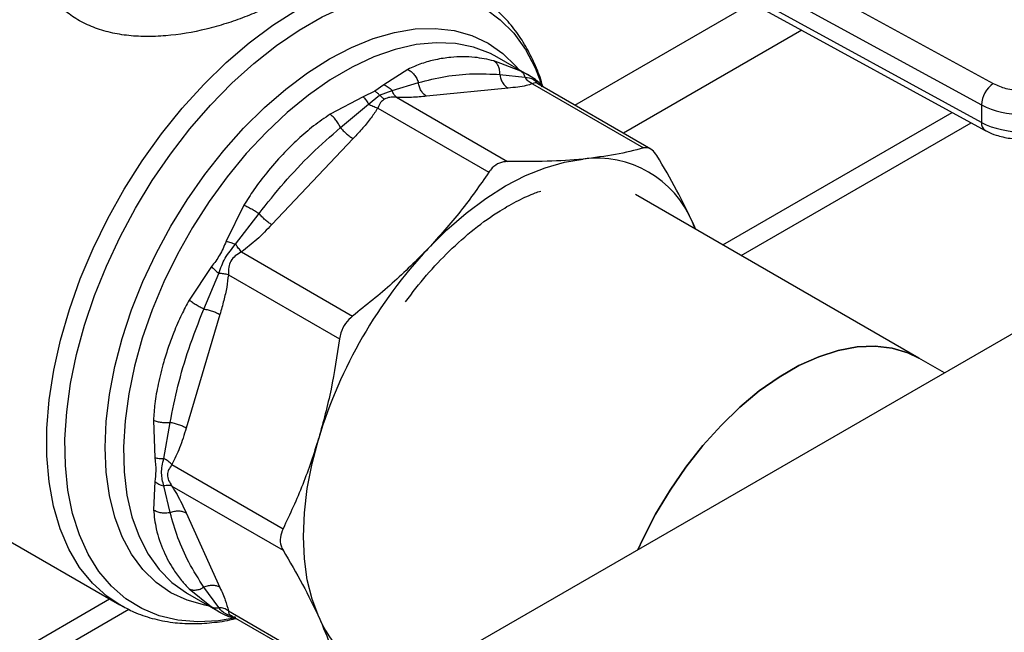
# Model space of a CAD drawing. Extents: x 0.4 to 10.6, y 0.4 to 8.1.
# Drawn here: x 3 to 3.1, y 4.9 to 5 of the extents above; entities that cross this region are included whole.
import ezdxf

# ---------------------------------------------------------------- set-up
doc = ezdxf.new("R2010")
doc.units = 0
doc.linetypes.add('SLD-SOLID', pattern=[0])
doc.layers.get('0').update_dxf_attribs({"linetype": 'CONTINUOUS'})

msp = doc.modelspace()

# ---------------------------------------------------------------- linework, layer by layer
at = {"color": 7, "linetype": 'SLD-SOLID'}
for p, q in [((3.299027669307522, 5.01114549110874), (3.030552290205158, 4.856157953755435)), ((3.10675832914119, 4.977501854114387), (3.140208822088639, 4.959220595474876)), ((3.104953899058383, 4.974258377044814), (3.138404391882386, 4.955977118330559)), ((3.13840439188255, 4.953298178658983), (3.104953899058373, 4.97157943737334)), ((3.105499614144413, 4.970376604174047), (3.13895010696879, 4.952095345459588)), ((3.068250089080778, 4.961118127637357), (3.064153696018713, 4.962684870352031)), ((3.069583611295996, 4.96040901953617), (3.064656112366843, 4.963253604119284)), ((3.051020930357749, 4.961385131016588), (3.047388868863077, 4.959053409868093)), ((3.065052534970734, 4.960614193358471), (3.068873559781255, 4.960194519793739)), ((3.047388868863077, 4.959053409868093), (3.045999037323879, 4.958078188023459)), ((3.048654207294164, 4.958193493933278), (3.052650662093774, 4.95938691506313)), ((3.070480271227154, 4.959830266041906), (3.069567655408201, 4.960415598951069)), ((3.070035514896916, 4.959187557622522), (3.08695663904326, 4.9494191865618)), ((3.071731295875032, 4.958669787245692), (3.07067696252239, 4.959699289401854)), ((3.088033667310083, 4.949258628538383), (3.070834134326464, 4.959187707583437)), ((3.045999037323879, 4.958078188023459), (3.044234984834476, 4.957232738163542)), ((3.046736763520843, 4.957475746263261), (3.048654220369299, 4.958193506799485)), ((3.066300516965597, 4.958524768427588), (3.053898670405486, 4.957297367858991)), ((3.044234984834476, 4.957232738163542), (3.039217687641226, 4.954571263983658)), ((3.040778374219029, 4.95253305178949), (3.045034160506919, 4.956103735667247)), ((3.045034158584552, 4.956103733069718), (3.046736767381568, 4.957475754322419)), ((3.049296773949965, 4.957135042545842), (3.066217891199611, 4.947366689678349)), ((3.046455863588182, 4.955495037561932), (3.063376966438489, 4.945726658932458)), ((3.099000017194478, 4.934660560417154), (3.133942198156788, 4.954832252120165)), ((3.138404391882386, 4.955977118330559), (3.13840439188255, 4.953298178658983)), ((3.101830760280515, 4.933026407217514), (3.136850449684466, 4.953242843591467)), ((3.042720844360986, 4.950844546235997), (3.030318997800718, 4.937753079551637)), ((3.128875422513138, 4.917413856033117), (3.085722885646827, 4.942325285311356)), ((3.026084921733024, 4.940708234601099), (3.023373736370789, 4.935211525689136)), ((3.02481483714106, 4.934760146340966), (3.028376421191614, 4.939441685284752)), ((3.094404211528461, 4.938104304771767), (3.094844538749065, 4.937059467061528)), ((3.094821698219373, 4.937072652618657), (3.094404211528461, 4.938104304771767)), ((3.025717060523405, 4.933603059072204), (3.042638218594868, 4.923834707084766)), ((3.021143649111328, 4.931348813434135), (3.017738769639609, 4.926252275273753)), ((3.01998153103981, 4.924901026433354), (3.022255298105892, 4.93032650852952)), ((3.023708260001778, 4.930123687880267), (3.040629381328615, 4.920355299224115)), ((3.022415081205499, 4.924063094470357), (3.017278068161827, 4.906776365302993)), ((3.132768772474098, 4.915166272941906), (3.128875422513552, 4.917413856032977)), ((3.012298998168956, 4.907946722951872), (3.012502583041174, 4.902270499045642)), ((3.013879972763651, 4.902143092475438), (3.014844371037032, 4.90761430500028)), ((3.015117984178791, 4.901216235382249), (3.032039110741376, 4.891447900876855)), ((3.012502579616242, 4.898628560350259), (3.012298998222296, 4.894316780589252)), ((3.01484452512415, 4.893904588820019), (3.01387997332015, 4.897963063080535)), ((3.015117979661952, 4.897935680616619), (3.032039110559783, 4.888167305858076)), ((2.977532529044237, 4.896967658288626), (3.007171674352375, 4.87985734390552)), ((3.017278068161743, 4.893868624355686), (3.02241508120541, 4.882512964202196)), ((3.022254923521391, 4.879449237892818), (3.019981537978314, 4.882548931915262)), ((3.017500599672933, 4.881569009580535), (3.022428098602086, 4.87872442499742)), ((3.017738769724993, 4.882291854966294), (3.021143680882928, 4.879527026295735)), ((2.86414721407713, 4.799082923028662), (3.005619725012213, 4.880753265189375)), ((2.866262480270032, 4.797035733810334), (3.008549143000349, 4.879176075798208)), ((3.023585030652166, 4.878134601384709), (3.025010948188033, 4.877732778042851)), ((3.023708259526432, 4.878946368484653), (3.040629381270734, 4.869178022889225)), ((3.024107720709243, 4.878254200167574), (3.041307253689279, 4.868325121124589))]:
    msp.add_line(p, q, dxfattribs=at)
at = {"color": 8, "linetype": 'SLD-SOLID'}
for p, q in [((3.076465133767407, 4.95593700079942), (3.103488282354121, 4.971537132420451)), ((3.111061315061026, 4.967337040784567), (3.083889430336769, 4.951651045619048)), ((3.021143680882928, 4.879527026295735), (3.022414473425615, 4.878734922369572))]:
    msp.add_line(p, q, dxfattribs=at)
at = {"color": 8, "linetype": 'SLD-SOLID', "flags": 128}
for points in [[(3.024872332600073, 4.87785889207214), (3.022215529621043, 4.87741925770571), (3.019039192868495, 4.877255988675191), (3.016012267546973, 4.877515102458474), (3.013161354385039, 4.878194321954316), (3.010511507310068, 4.879287678157363), (3.008086013273433, 4.880785562613991), (3.005906187603939, 4.882674811861738), (3.003991186687949, 4.884938823110281), (3.002357839622368, 4.887557700147367), (3.001020500319938, 4.890508428187426), (2.999990921366532, 4.893765076126346), (2.999278150739016, 4.897299024424944), (2.998888452291292, 4.901079216618503), (2.998825250707329, 4.905072432242105), (2.99908910140492, 4.909243578773269), (2.999677685654648, 4.913556000026301), (3.000585830956964, 4.917971798288172), (3.001805556498296, 4.922452167364979), (3.003326143286731, 4.92695773361218), (3.005134228350898, 4.931448901951589), (3.00721392217424, 4.935886203834357), (3.009546948332662, 4.940230644091988), (3.012112804108393, 4.944444043627288), (3.014888940668622, 4.948489374933645), (3.017850961225435, 4.952331087494081), (3.020972835435678, 4.955935420200483), (3.024227128156538, 4.959270698047431), (3.027585240546575, 4.962307610493277), (3.031017661393359, 4.965019469042256), (3.034494226459071, 4.96738244178393), (3.037984383564911, 4.969375762828881), (3.041457461084738, 4.970981914800094), (3.044882937488431, 4.972186782776294), (3.048230709566186, 4.972979778334386), (3.051471356976612, 4.97335393260089), (3.054576400793743, 4.973305957494659), (3.05751855378087, 4.972836274622653), (3.060271960191752, 4.971949011574838), (3.062812422991849, 4.970651965650783), (3.065117616502728, 4.968956535336702), (3.06716728260093, 4.966877620135158), (3.068943408747086, 4.964433489627692), (3.070430386280759, 4.961645622921086), (3.071549165705095, 4.958744646129807)], [(3.007171674325001, 4.879857343921323), (3.005222341094966, 4.8811590094138), (3.002998816985269, 4.883166075332715), (3.001055745515679, 4.885563849972141), (2.999410663767751, 4.888330692352801), (2.99807841933368, 4.891441630495412), (2.997071036310189, 4.89486858680387), (2.996397606775731, 4.898580631478006), (2.996064208730448, 4.902544261668741), (2.996073851239526, 4.90672370385616), (2.996426447275044, 4.911081236721389), (2.997118814501444, 4.91557753159822), (2.998144703997516, 4.920172007431767), (2.999494856655688, 4.924823197040476), (3.001157086749571, 4.929489121375825), (3.003116391915547, 4.934127668401852), (3.005355088555753, 4.938696973174951), (3.007852971440389, 4.943155795693547), (3.010587496068878, 4.947463893107401), (3.013533982143981, 4.951582382927177), (3.01666583632242, 4.955474093956141), (3.019954792231594, 4.959103901776704), (3.023371165586124, 4.962439045763853), (3.02688412210169, 4.965449424764325), (3.030461955788121, 4.968107868772867), (3.034072375137387, 4.970390384137761)], [(3.020778727954664, 4.879676586404852), (3.020130421251486, 4.879790378225273), (3.017437662383852, 4.880542042918872), (3.014953618553231, 4.881707875597567), (3.012702212459628, 4.883276648655353), (3.010705126374468, 4.885233253950105), (3.008981593328469, 4.887558848303244), (3.007548211887045, 4.890231034969852), (3.006418786297041, 4.893224079331563), (3.005604193544297, 4.896509156735008), (3.005112278602323, 4.900054630088988), (3.004947778880917, 4.90382635454695), (3.005112278602323, 4.907788006340529), (3.005604193544297, 4.911901432597295), (3.006418786297041, 4.916127018773767), (3.007548211887045, 4.920424070165125), (3.008981593328469, 4.924751203817465), (3.010705126374468, 4.92906674706826), (3.012702212459627, 4.933329138876892), (3.01495361855323, 4.937497330080181), (3.017437662383851, 4.941531178718273), (3.020130421251486, 4.945391836623663), (3.023005962416226, 4.949042123550267), (3.026036592844725, 4.952446885239532), (3.029193125909244, 4.955573331975161), (3.032445162470837, 4.958391354365999), (3.035761383639672, 4.960873813315932), (3.03910985239306, 4.962996801388226), (3.042458321146449, 4.9647398730472), (3.045774542315283, 4.966086241559917), (3.049026578876876, 4.967022940661601), (3.052183111941396, 4.96754094942785), (3.055213742369895, 4.967635279151073), (3.058089283534635, 4.967305021384471), (3.060782042402269, 4.966553356690872), (3.063266086232891, 4.965387524012177), (3.065517492326494, 4.963818750954391), (3.067514578411654, 4.961862145659639), (3.067934240648571, 4.961361180943602)], [(3.064656112366843, 4.963253604119284), (3.063623875428594, 4.96379947679643), (3.06106542610335, 4.964773746400691), (3.058308336296041, 4.965326999048556), (3.05538000720385, 4.965453736266654), (3.0523095418769, 4.96515269848357), (3.049127455979078, 4.964426877548039), (3.045865374509648, 4.96328348699461), (3.042555717499808, 4.96173389035229), (3.039231377807846, 4.959793488208699), (3.035925394215147, 4.957481565152102), (3.03267062307193, 4.954821098112509), (3.029499411756085, 4.951838528006629), (3.026443277190397, 4.948563496956149), (3.023532592613207, 4.94502855369102), (3.020796285715523, 4.941268830065551), (3.018261551144633, 4.937321691902262), (3.015953580231482, 4.933226367633544), (3.013895310627903, 4.929023558431886), (3.012107198341935, 4.924755033703325), (3.01060701443682, 4.920463215964331), (3.009409668414191, 4.916190759227774), (3.008527060036754, 4.911980125088188), (3.007967961063092, 4.907873160719356), (3.007737928069992, 4.903910682978313), (3.007839247228684, 4.900132072749066), (3.008270911583852, 4.896574883557686), (3.009028631061199, 4.893274468348493), (3.010104875104139, 4.890263628130612), (3.011488947515851, 4.887572285986805), (3.013167092762886, 4.885227189684435), (3.01512263268384, 4.883251645844133), (3.017336132244416, 4.881665288308136), (3.017500599672933, 4.881569009580535)]]:
    msp.add_lwpolyline(points, dxfattribs=at)
at = {"color": 7, "linetype": 'SLD-SOLID', "flags": 128}
for points in [[(3.054151192525695, 4.934120496536807), (3.056997843583019, 4.936940014889516), (3.059930622403127, 4.939481387419164), (3.062921284722757, 4.941720139319032), (3.065941028828905, 4.943634710184492), (3.068960772935062, 4.945206661651499), (3.071951435254723, 4.946420854968104), (3.074884214074881, 4.947265596788923), (3.077730865132308, 4.947732751788628)], [(3.128875422513552, 4.917413856032977), (3.12720616759335, 4.918227085735006), (3.124794482048177, 4.918951894594828), (3.122198717614267, 4.919256923357543), (3.119449307256277, 4.919138595839799), (3.116578485296845, 4.918598299323554), (3.113619909498628, 4.917642368291461), (3.110608266457809, 4.916282010160858), (3.107578864935469, 4.914533173887038), (3.104567221894649, 4.912416362976335), (3.101608646096432, 4.909956395101258), (3.098737824137, 4.907182111135973), (3.09598841377901, 4.904126037023421), (3.0933926493451, 4.900824002438375), (3.090980963799927, 4.897314720717267), (3.088781631951483, 4.893639334979711), (3.086820438954823, 4.88984093576304), (3.086067406777198, 4.888206148387471)], [(3.086067406776556, 4.888206148387101), (3.086820438954408, 4.889840935763181), (3.088781631951068, 4.893639334979851), (3.090980963799513, 4.897314720717408), (3.093392649344686, 4.900824002438516), (3.095988413778596, 4.904126037023561), (3.098737824136586, 4.907182111136113), (3.101608646096018, 4.909956395101398), (3.104567221894234, 4.912416362976475), (3.107578864935054, 4.914533173887178), (3.110608266457394, 4.916282010160999), (3.113619909498214, 4.917642368291602), (3.116578485296431, 4.918598299323693), (3.119449307255862, 4.919138595839939), (3.122198717613853, 4.919256923357683), (3.124794482047763, 4.918951894594968), (3.127206167592936, 4.918227085735146), (3.128875422513139, 4.917413856033117)], [(3.037477846131316, 4.878012477922424), (3.036459298096225, 4.880711690229849), (3.0357246752445, 4.883674266218304), (3.035281052395792, 4.886871674661508), (3.035132701880642, 4.890273122768265), (3.035281052395608, 4.893845852733882), (3.035724675244135, 4.89755545721573), (3.036459298095681, 4.901366210694768), (3.03747784613045, 4.905241413531814)], [(3.007998625330256, 4.879408438914284), (3.007706249553787, 4.879560766875231), (3.007171674325001, 4.879857343921323)]]:
    msp.add_lwpolyline(points, dxfattribs=at)
at = {"color": 7, "linetype": 'SLD-SOLID'}
for centre, radius, start, end in [((3.142533840374998, 4.955803463521868), 0.004133098213897481, 124.2313914704861, 177.5919717288253), ((3.14448488933073, 4.968219115459636), 0.01366890423288079, 243.5867941480763, 297.318673792175), ((3.144484889330792, 4.965540175788556), 0.01366890423327882, 243.5867941493872, 297.3186737896304), ((3.079816670420179, 4.932094053080726), 0.01577718228884562, 22.39228141689948, 97.59696683363107), ((3.107569835743474, 4.884026506374569), 0.0732322285172501, 136.8396124304722, 163.1603874256015), ((3.051921044082446, 4.883878516798199), 0.01558898262067254, 202.1043055927004, 268.7235655602715)]:
    msp.add_arc(centre, radius, start, end, dxfattribs=at)
at = {"color": 8, "linetype": 'SLD-SOLID'}
msp.add_arc((3.139667230603591, 4.953146869236403), 0.001271871132120406, 173.1675686630371, 236.1131947022828, dxfattribs=at)
for points, knots in [([(2.979828143864996, 4.895642428060921), (2.979170120359925, 4.895791546795423), (2.976634084300246, 4.896366253450973), (2.973011810353924, 4.898954449649098), (2.969161560447487, 4.903303165572204), (2.966439684475752, 4.909055429775159), (2.964869987285172, 4.915895940988785), (2.964518952149572, 4.923643539543661), (2.96539326354852, 4.93204295690429), (2.967466249146434, 4.940831054813716), (2.970672479697976, 4.949726567364374), (2.974908171263563, 4.958455263194642), (2.98004740724967, 4.966712249107037), (2.985896071815625, 4.974340942448022), (2.990222225093279, 4.978585107984361), (2.992385301690861, 4.980707190712066)], [0, 0, 0, 0, 0.02837021204649314, 0.1093393780255903, 0.1903085409168887, 0.2712777007203837, 0.3522468574360714, 0.4332160110639474, 0.5141851616040078, 0.5951543090562484, 0.6761234534206645, 0.7570925946972527, 0.8380617328860084, 0.9190308679869272, 1, 1, 1, 1]), ([(3.069567655408201, 4.960415598951069), (3.069554689679193, 4.960423961120084), (3.069254189268638, 4.960617767054199), (3.068741069349873, 4.960873463631978), (3.068250089080778, 4.961118127637357)], [0, 0, 0, 0, 0.04314712577069145, 1, 1, 1, 1]), ([(3.068873555368767, 4.960194515264658), (3.069314680675822, 4.960135383169801), (3.070068836197682, 4.960034289908674), (3.070733379373339, 4.959364605000651), (3.071009213849111, 4.959086636326375)], [0, 0, 0, 0, 0.5849261780478665, 1, 1, 1, 1]), ([(3.070837672928304, 4.95918563583028), (3.070837622748201, 4.959185674452246), (3.070649213310058, 4.959330686968189), (3.070392522727453, 4.9593515597967), (3.070159196249115, 4.959244374333335), (3.070035514896916, 4.959187557622522)], [0, 0, 0, 0, 0.0001251743994003936, 0.4699878413238563, 1, 1, 1, 1]), ([(3.02431166412702, 4.87813646613853), (3.023954762955166, 4.878228420611728), (3.023026399542625, 4.878467610547955), (3.022548870341669, 4.879075216553222), (3.022254923053909, 4.879449233758699)], [0, 0, 0, 0, 0.3844412296222287, 1, 1, 1, 1]), ([(3.02370825952644, 4.878946368484661), (3.023717664133705, 4.878810529122238), (3.02373540424487, 4.878554292437171), (3.023930187566544, 4.878320183480995), (3.024214647826792, 4.878208427078558), (3.024269701702445, 4.878186797965663)], [0, 0, 0, 0, 0.4764118248814732, 0.8986657810787546, 1, 1, 1, 1])]:
    msp.add_open_spline(points, degree=3, knots=knots, dxfattribs=at)
at = {"color": 7, "linetype": 'SLD-SOLID'}
for points, knots in [([(3.031513651425681, 4.971867503895148), (3.030663817311122, 4.971406017473298), (3.029040227196733, 4.970524357417994), (3.026246279708961, 4.96934488883731), (3.023365264335308, 4.968331915117871), (3.019344659857895, 4.967206099010089), (3.015164900365032, 4.966494659885159), (3.011116044504673, 4.96633754996118), (3.008172213247946, 4.96652230493055), (3.00539021842618, 4.96702727405012), (3.00279669676381, 4.967875539289772), (3.000451001512197, 4.969061609344976), (2.998393917860744, 4.970584288640955), (2.996677920793196, 4.972404293549777), (2.995317899373279, 4.974553521547687), (2.994336016447603, 4.977014407267728), (2.994158687139457, 4.978803063291923), (2.994067976203484, 4.979718031402863)], [0, 0, 0, 0, 0.0660409667871445, 0.1261698712529787, 0.1859580396693633, 0.2464677449680395, 0.3674248103798707, 0.4284605423811205, 0.488764461334083, 0.5494196019169754, 0.6096870044560293, 0.6710584053948392, 0.7322718078374877, 0.7946151474785087, 0.8574350812447384, 0.9270724205016159, 1, 1, 1, 1]), ([(3.071602289235939, 4.958795755577031), (3.071575628730228, 4.958897420099004), (3.071285188337154, 4.960004956619315), (3.070498682223335, 4.961955019941678), (3.069221245047841, 4.964612358701568), (3.067663772471891, 4.967038221924096), (3.065861040093857, 4.96924182685922), (3.063785219127432, 4.971163530581275), (3.062022823429557, 4.972499282409191), (3.060892625750708, 4.973065735643665), (3.06060942973637, 4.973207673024456)], [0, 0, 0, 0, 0.01548170666129367, 0.1686582024011427, 0.3223061454306719, 0.4765031934923278, 0.6315389808884891, 0.7880111299324689, 0.9468815020498754, 0.9999999999999999, 0.9999999999999999, 0.9999999999999999, 0.9999999999999999]), ([(3.064153696018713, 4.962684870352031), (3.06317805328421, 4.962897258005351), (3.060979916015862, 4.963375770476764), (3.058041460415543, 4.963327994388183), (3.05532731762093, 4.96290705026116), (3.053105626981779, 4.962315880765569), (3.051721780942537, 4.961698038179359), (3.051020930357749, 4.961385131016588)], [0, 0, 0, 0, 0.2209031544073942, 0.4976980191894906, 0.6708947842540288, 0.833324245348626, 1, 1, 1, 1]), ([(3.065052531885946, 4.960614192885038), (3.065048432508038, 4.960827926201962), (3.065040031664654, 4.961265929274965), (3.064860565901503, 4.961860096138725), (3.064569232896859, 4.962367136925525), (3.064291231550681, 4.962579711758081), (3.064153698848052, 4.962684876684921)], [0, 0, 0, 0, 0.2406340923831935, 0.4931307549497209, 0.749241871991667, 1, 1, 1, 1]), ([(3.051020930661331, 4.96138513314152), (3.051200245339067, 4.961284110935447), (3.051562702689814, 4.961079909909397), (3.052036618608483, 4.960590976406452), (3.052421829219352, 4.960017210269661), (3.052575616692541, 4.959593617243132), (3.052650660969527, 4.959386914891162)], [0, 0, 0, 0, 0.2507570769151939, 0.5068672956778721, 0.7593640984788558, 1, 1, 1, 1]), ([(3.052650662917332, 4.959386915189623), (3.054024285868556, 4.959725933475687), (3.056765444472126, 4.960402467666366), (3.060916486173315, 4.960808832342861), (3.063679691067594, 4.96067879836284), (3.065052535886648, 4.960614193499067)], [0, 0, 0, 0, 0.3357287515221141, 0.669969699385183, 1, 1, 1, 1]), ([(3.068250088948116, 4.96111812739148), (3.068391649496564, 4.961008685038113), (3.068674769737141, 4.96078980099341), (3.068807293625168, 4.960392943440801), (3.068873555368767, 4.960194515264658)], [0, 0, 0, 0, 0.5000015122882083, 1, 1, 1, 1]), ([(3.047388869014687, 4.959053413657877), (3.047621022390089, 4.958950547135876), (3.048077612644769, 4.958748233250076), (3.04846418681295, 4.958376311848847), (3.048654207294173, 4.95819349393328)], [0, 0, 0, 0, 0.508450132304863, 0.9999999999999999, 0.9999999999999999, 0.9999999999999999, 0.9999999999999999]), ([(3.07003551489698, 4.959187557622636), (3.069720176379384, 4.959090333281094), (3.069056308968926, 4.958885651428892), (3.067767422861519, 4.958683435427883), (3.066803840992207, 4.958579210170375), (3.066300516965597, 4.958524768427588)], [0, 0, 0, 0, 0.3017570241843877, 0.6352749285426085, 0.9999999999999999, 0.9999999999999999, 0.9999999999999999, 0.9999999999999999]), ([(3.070035486886591, 4.959187463317122), (3.069804490449271, 4.959312660282539), (3.069353978092041, 4.959556831927185), (3.069030955038444, 4.959985598231206), (3.06887355934968, 4.960194518204529)], [0, 0, 0, 0, 0.5127416232021663, 1, 1, 1, 1]), ([(3.070480276625905, 4.959830274831233), (3.070686991587103, 4.959682301615288), (3.071093550727038, 4.959391273510407), (3.071321297238671, 4.958938823730394), (3.071433246055231, 4.958716422003744)], [0, 0, 0, 0, 0.5084499175951166, 1, 1, 1, 1]), ([(3.140208822088639, 4.959220595474876), (3.140824571031871, 4.95894812652016), (3.141770926252898, 4.958529364262107), (3.143327570808664, 4.958276421318323), (3.144580267211353, 4.958210031551976), (3.145829346584884, 4.958296190007375), (3.147373415272498, 4.958573634361928), (3.148299561349014, 4.959007192868409), (3.148902161150045, 4.959289289047797)], [0, 0, 0, 0, 0.2398314401224388, 0.3686010963080621, 0.4999999999998126, 0.6313989036915651, 0.7601685598771905, 1, 1, 1, 1]), ([(3.046736767381568, 4.957475754322419), (3.046617100758116, 4.957596325991625), (3.04637899113208, 4.957836236454851), (3.046125253950189, 4.957997814277013), (3.045999037323879, 4.958078188022193)], [0, 0, 0, 0, 0.5025694485544306, 1, 1, 1, 1]), ([(3.049296774994479, 4.957135046060816), (3.049164359995325, 4.957265776362136), (3.048899530053593, 4.957527236908922), (3.04873598764362, 4.957971414299812), (3.048654216456102, 4.958193502947812)], [0, 0, 0, 0, 0.5000001068155698, 1, 1, 1, 1]), ([(3.044234986454876, 4.957232736247979), (3.044375710314168, 4.957081368205428), (3.044657157985134, 4.956778632171543), (3.044908491732254, 4.956328699411618), (3.045034158584552, 4.956103733069718)], [0, 0, 0, 0, 0.5000000845927981, 1, 1, 1, 1]), ([(3.046455891632255, 4.955494975643174), (3.046212657214649, 4.955567524335877), (3.045738278877315, 4.955709015530089), (3.045264844217704, 4.955974416694271), (3.045034160111065, 4.956103735131818)], [0, 0, 0, 0, 0.5127435181242631, 0.9999999999999999, 0.9999999999999999, 0.9999999999999999, 0.9999999999999999]), ([(3.047474448306097, 4.956873293418734), (3.047265583365799, 4.956705705817103), (3.046819465012375, 4.956347752467982), (3.046582098945172, 4.955791083626148), (3.046455863588182, 4.955495037561932)], [0, 0, 0, 0, 0.4681828010331358, 1, 1, 1, 1]), ([(3.04673676735491, 4.957475754266685), (3.046856434777879, 4.957355158253308), (3.047094514072279, 4.957115231520874), (3.047348249600606, 4.956953655415389), (3.047474448306097, 4.956873293412145)], [0, 0, 0, 0, 0.5026368348065666, 1, 1, 1, 1]), ([(3.049296773949956, 4.957135042545808), (3.048950793220322, 4.95715999316702), (3.048304824976408, 4.957206577579351), (3.047737782643972, 4.956978986614241), (3.047474448306097, 4.956873293418734)], [0, 0, 0, 0, 0.5356002139316851, 1, 1, 1, 1]), ([(3.053898670405486, 4.957297367858991), (3.053163533923324, 4.957226506941887), (3.051755975958822, 4.957090830301341), (3.050091791546259, 4.957120749489711), (3.049296773949965, 4.957135042545842)], [0, 0, 0, 0, 0.5222779457060882, 1, 1, 1, 1]), ([(3.039217687641226, 4.954571263983658), (3.038367698499844, 4.953989744589581), (3.036668352792435, 4.952827138577354), (3.034276390109472, 4.950749757135429), (3.031878307371028, 4.948383192766825), (3.029622100199292, 4.945807554763879), (3.027639983776246, 4.943219365416528), (3.026574694878136, 4.941499125512895), (3.026084921733024, 4.940708234601099)], [0, 0, 0, 0, 0.1656246171129706, 0.3311259737675113, 0.503355272530038, 0.6937123476736755, 0.8591823616529523, 1, 1, 1, 1]), ([(3.040778371511188, 4.952533052049494), (3.040679213893279, 4.952725841040519), (3.040476010462399, 4.953120922984175), (3.040082973587117, 4.953690209996897), (3.039651059175086, 4.954203434595033), (3.039361123424924, 4.954449524845599), (3.039217686523317, 4.954571270518691)], [0, 0, 0, 0, 0.2406340447055225, 0.493130679230416, 0.7492418066763047, 1, 1, 1, 1]), ([(3.046455863588163, 4.955495037561975), (3.046140519825366, 4.95500277377461), (3.045476630254672, 4.953966416525737), (3.044187755944075, 4.952425593051438), (3.043224167073538, 4.951387030719039), (3.042720844360986, 4.950844546235997)], [0, 0, 0, 0, 0.3017525789732296, 0.6352762088373899, 1, 1, 1, 1]), ([(3.028376421759269, 4.939441685230106), (3.029628385056342, 4.941021353577913), (3.032146794753156, 4.944198964370631), (3.036296097236638, 4.948584416014418), (3.039280607686003, 4.95121360274495), (3.040778374756307, 4.952533051737836)], [0, 0, 0, 0, 0.3299636285636199, 0.6637443794987805, 1, 1, 1, 1]), ([(3.138968219725692, 4.952112576368492), (3.139079935135789, 4.952043521250068), (3.139578585912086, 4.951735288138987), (3.140501955878511, 4.951401937184078), (3.141669141619595, 4.951077534273066), (3.142961060101453, 4.950844820689308), (3.143915563147291, 4.950809776289903), (3.144494343415171, 4.950788526481468)], [0, 0, 0, 0, 0.0739741578650859, 0.3301896418153208, 0.5204825857920052, 0.7092359016997711, 1, 1, 1, 1]), ([(3.086956638816012, 4.9494191864975), (3.085576723978217, 4.949061233669327), (3.082804121807627, 4.948342014800757), (3.079427136256319, 4.947936462209871), (3.077730865132308, 4.947732751788628)], [0, 0, 0, 0, 0.4976966592725762, 0.9999999999999999, 0.9999999999999999, 0.9999999999999999, 0.9999999999999999]), ([(3.088965476140138, 4.948259132403737), (3.088735230421837, 4.948575049133955), (3.088274536325785, 4.949207160660411), (3.087550017855209, 4.949516449010992), (3.087118062705666, 4.949445645964735), (3.086956638816012, 4.9494191864975)], [0, 0, 0, 0, 0.3848970140854151, 0.7701328097859852, 1, 1, 1, 1]), ([(3.066217891199611, 4.947366689678349), (3.065804109812115, 4.947323738017849), (3.064976182831837, 4.947237796891327), (3.064004216083462, 4.946560084685195), (3.063547604382578, 4.945953385309026), (3.063376966211241, 4.945726658591554)], [0, 0, 0, 0, 0.384897014087936, 0.7701328097894857, 1, 1, 1, 1]), ([(3.077730865132308, 4.947732751788628), (3.075946378879203, 4.947591292238174), (3.072359458971881, 4.947306950413337), (3.068271897921566, 4.947346710276272), (3.066217891199611, 4.947366689678349)], [0, 0, 0, 0, 0.4974982155197835, 1, 1, 1, 1]), ([(3.094404211528461, 4.938104304771767), (3.093634605885886, 4.939720669997388), (3.092087654322197, 4.942969656978431), (3.090009667983344, 4.946490102331822), (3.088965476140138, 4.948259132403737)], [0, 0, 0, 0, 0.4974982156132781, 1, 1, 1, 1]), ([(3.063376966211241, 4.945726658591554), (3.061997051372958, 4.94373545723853), (3.05922444920188, 4.939734623968762), (3.055847463649796, 4.935997610757059), (3.054151192525695, 4.934120496536807)], [0, 0, 0, 0, 0.497696659361115, 1, 1, 1, 1]), ([(3.057328897758409, 4.933706205735321), (3.05859903312068, 4.934870224176147), (3.061138806759036, 4.937197805502035), (3.064711253404536, 4.939696360473969), (3.067820289931271, 4.941439979589473), (3.069888988554665, 4.94240468007089), (3.071001685793286, 4.942768634804662), (3.071276746781174, 4.94285860514443)], [0, 0, 0, 0, 0.2798358232497759, 0.5595621286272608, 0.7574820087067734, 0.9400490664035955, 1, 1, 1, 1]), ([(3.026084920897943, 4.940708235506139), (3.026270136154957, 4.940630610923383), (3.026644520643465, 4.940473704628626), (3.027258995275686, 4.940153260569242), (3.027857751385403, 4.939801189739843), (3.028206325503188, 4.939559583151969), (3.028376420740294, 4.939441685328368)], [0, 0, 0, 0, 0.2507568304011055, 0.5068668165002237, 0.7593636432176222, 1, 1, 1, 1]), ([(3.030318997800718, 4.937753079551637), (3.029583778197806, 4.936981548873494), (3.028176217406238, 4.935504471374819), (3.026511998206726, 4.934217702367811), (3.025717060523405, 4.933603059072204)], [0, 0, 0, 0, 0.5223359497626424, 1, 1, 1, 1]), ([(3.023373736370789, 4.935211525689136), (3.023067808809924, 4.934490546542159), (3.022482135690586, 4.933110291344511), (3.021576313306386, 4.931918209073967), (3.021143649111328, 4.931348813434135)], [0, 0, 0, 0, 0.5223520608403517, 1, 1, 1, 1]), ([(3.023373734229747, 4.935211527170834), (3.023605238809523, 4.935150561381466), (3.024060553430277, 4.935030656128224), (3.02456625793649, 4.934849294637274), (3.024814837141065, 4.934760146340973)], [0, 0, 0, 0, 0.5084496943935265, 1, 1, 1, 1]), ([(3.022255305483319, 4.930326509816199), (3.022535881999161, 4.931117277471724), (3.023115608093987, 4.932751158495152), (3.024236458210785, 4.934076333088681), (3.02481483797243, 4.93476014812698)], [0, 0, 0, 0, 0.4839811737741065, 1, 1, 1, 1]), ([(3.025717060523408, 4.933603059072195), (3.025389925886955, 4.933409678514128), (3.024772817573297, 4.933044884521733), (3.024047483936075, 4.932247332346092), (3.023719531160943, 4.931220418353979), (3.023712165004872, 4.930503660856473), (3.023708260001778, 4.930123687880267)], [0, 0, 0, 0, 0.2650678838960452, 0.5000253003133542, 0.734949581513135, 1, 1, 1, 1]), ([(3.025717058243683, 4.933603064111866), (3.025573049494896, 4.93377157018748), (3.025285032278927, 4.934108582009201), (3.024971568851308, 4.93454295858498), (3.02481483729074, 4.934760146660516)], [0, 0, 0, 0, 0.5000004888660369, 0.9999999999999999, 0.9999999999999999, 0.9999999999999999, 0.9999999999999999]), ([(3.054151192525695, 4.934120496536807), (3.052366706272516, 4.932321654110956), (3.048779786365718, 4.928705877472172), (3.044692225316095, 4.925463837803385), (3.042638218594868, 4.923834707084766)], [0, 0, 0, 0, 0.4974982156129092, 1, 1, 1, 1]), ([(3.050691717039183, 4.925996648900908), (3.051740033828452, 4.927377426417872), (3.053838596632329, 4.930141522507139), (3.05616329359285, 4.932521291249059), (3.057326710629237, 4.933712269490107)], [0, 0, 0, 0, 0.499540346056118, 1, 1, 1, 1]), ([(3.021143649256929, 4.931348813365042), (3.021309217647348, 4.93118177114029), (3.021640353178197, 4.930847687951899), (3.022050321897468, 4.930500235424239), (3.022255305483319, 4.930326509816199)], [0, 0, 0, 0, 0.5000018874235465, 1, 1, 1, 1]), ([(3.023708327797317, 4.930123694642543), (3.023484415727718, 4.930165152980853), (3.02304771922777, 4.930246009324447), (3.02251491749334, 4.930300135491699), (3.022255304893828, 4.930326508969999)], [0, 0, 0, 0, 0.5127407012104027, 1, 1, 1, 1]), ([(3.023708260001713, 4.9301236878803), (3.023634807037745, 4.929491648033882), (3.023480183497673, 4.928161160695575), (3.023010987822381, 4.92614699338553), (3.022619548138376, 4.92477811995848), (3.022415081205499, 4.924063094470357)], [0, 0, 0, 0, 0.3017926114898864, 0.6352941996571206, 1, 1, 1, 1]), ([(3.017738769639609, 4.926252275273753), (3.017339145069304, 4.925512340785436), (3.016474663620941, 4.92391168935986), (3.015457033194129, 4.921531484864363), (3.014569511311155, 4.919133161042294), (3.013739465066617, 4.916496963818997), (3.013016538690692, 4.913596247988909), (3.012490433497242, 4.910629780596505), (3.012359344112914, 4.908792500205776), (3.012298998168956, 4.907946722951872)], [0, 0, 0, 0, 0.1272875131734522, 0.2753526732923942, 0.3939146101764501, 0.5201178782646522, 0.7037239909899307, 0.8636117216714866, 1, 1, 1, 1]), ([(3.019981528850672, 4.92490103397701), (3.019794377181766, 4.924989399500448), (3.01941084796561, 4.92517048663762), (3.018806531745193, 4.925513002242192), (3.018221729343111, 4.925884933602121), (3.017898612126459, 4.926130694701145), (3.01773875974261, 4.92625227750612)], [0, 0, 0, 0, 0.240634336115006, 0.4931310463331872, 0.7492420509726175, 1, 1, 1, 1]), ([(3.014844371467537, 4.907614304396811), (3.015213618902488, 4.909463997221761), (3.01596179740872, 4.913211891678889), (3.017658049341887, 4.918999113792057), (3.019184652009087, 4.922876860359152), (3.019981532574553, 4.924901028758377)], [0, 0, 0, 0, 0.3177733304798733, 0.6438803718457017, 1, 1, 1, 1]), ([(3.042638218594868, 4.923834707084766), (3.042249527984824, 4.923477537389415), (3.041471804644044, 4.922762883622341), (3.040841772775408, 4.921483609206862), (3.040687160633562, 4.920662246360138), (3.040629381270701, 4.920355298785424)], [0, 0, 0, 0, 0.3848970140832891, 0.7701328097816671, 1, 1, 1, 1]), ([(3.040629381270701, 4.920355298785424), (3.040249568632566, 4.917786563037016), (3.03948642780962, 4.91262531531605), (3.038149426403367, 4.907710261488994), (3.03747784613045, 4.905241413531814)], [0, 0, 0, 0, 0.4976966592736454, 1, 1, 1, 1]), ([(3.012298996687214, 4.907946722404129), (3.012476146015532, 4.907883395594743), (3.012834226587149, 4.90775539002837), (3.013494615309218, 4.907637982781106), (3.014184112996559, 4.907582250247927), (3.014627842262501, 4.907603792962393), (3.01484437085192, 4.907614305258817)], [0, 0, 0, 0, 0.2507565572869992, 0.5068664511593535, 0.7593633778031973, 1, 1, 1, 1]), ([(3.017278068161827, 4.906776365302993), (3.016971915254613, 4.905757166388207), (3.016385741222009, 4.90380576261634), (3.015527821096819, 4.902053370436198), (3.015117984178791, 4.901216235382249)], [0, 0, 0, 0, 0.5222901223625215, 0.9999999999999999, 0.9999999999999999, 0.9999999999999999, 0.9999999999999999]), ([(3.03747784613045, 4.905241413531814), (3.036708240487953, 4.902856502541389), (3.035161288924133, 4.898062694410984), (3.033083302584942, 4.893660174825011), (3.032039110741376, 4.891447900876855)], [0, 0, 0, 0, 0.4974982155209078, 1, 1, 1, 1]), ([(3.012502583041174, 4.902270499045642), (3.012579654870846, 4.901569328438463), (3.012727252208716, 4.900226543202226), (3.012575222849393, 4.899145235035003), (3.012502579616242, 4.898628560350259)], [0, 0, 0, 0, 0.5221762857209931, 1, 1, 1, 1]), ([(3.012502580045687, 4.902270497479799), (3.012707746184982, 4.902223709367967), (3.013111259268962, 4.902131688260762), (3.013626638158018, 4.902139334141236), (3.013879972763655, 4.902143092475454)], [0, 0, 0, 0, 0.5084497812834144, 1, 1, 1, 1]), ([(3.013879974827087, 4.897963068891912), (3.013715118871818, 4.898602383170044), (3.013374542348428, 4.899923144884983), (3.013707949228006, 4.90138753498532), (3.013879970616067, 4.902143087534333)], [0, 0, 0, 0, 0.4840496744412164, 1, 1, 1, 1]), ([(3.015117978631227, 4.901216234833353), (3.014938541198522, 4.90138625193019), (3.014579666598107, 4.901726285872779), (3.014113203627226, 4.90200415631928), (3.013879972314006, 4.90214309143994)], [0, 0, 0, 0, 0.5000003692034098, 1, 1, 1, 1]), ([(3.015117984178846, 4.901216235382254), (3.014932236798986, 4.90095805591517), (3.014581842565642, 4.900471025645873), (3.014363792813895, 4.899660509511802), (3.01458203555324, 4.898750799039417), (3.014932306823773, 4.898218070792297), (3.015117979661952, 4.897935680616619)], [0, 0, 0, 0, 0.2651023453650213, 0.5000896008966774, 0.7350060069286856, 1, 1, 1, 1]), ([(3.012502579812672, 4.898628560474393), (3.01270404419319, 4.898481363825121), (3.013106972569757, 4.898186970807486), (3.013622307571902, 4.898037702816377), (3.013879974827111, 4.897963068892038)], [0, 0, 0, 0, 0.5000004770947061, 1, 1, 1, 1]), ([(3.015118047337293, 4.897935752121147), (3.014933589977624, 4.897985932204495), (3.01457384448435, 4.898083797959861), (3.014107300281188, 4.898002619685355), (3.013879973840286, 4.897963065087748)], [0, 0, 0, 0, 0.512744045772337, 1, 1, 1, 1]), ([(3.015117979661895, 4.8979356806166), (3.015386656631925, 4.897501186765951), (3.015952280301455, 4.896586482367713), (3.016642269240836, 4.895241515849021), (3.017059918489482, 4.894339678677222), (3.017278068161743, 4.893868624355686)], [0, 0, 0, 0, 0.3017722582693104, 0.6352964754135926, 1, 1, 1, 1]), ([(3.014844523459565, 4.893904594784329), (3.014627999207028, 4.893866228714153), (3.014184268780553, 4.893787603837344), (3.013494739361889, 4.893834287446968), (3.012834285117967, 4.894000212230988), (3.01247616442385, 4.894211998787898), (3.012298991909222, 4.894316775633996)], [0, 0, 0, 0, 0.2406210533587489, 0.4931128101127978, 0.7492284597346298, 1, 1, 1, 1]), ([(3.012298998222296, 4.894316780589252), (3.012412562763347, 4.893342203403792), (3.012668112805398, 4.891149148789886), (3.013579617530535, 4.888549730187289), (3.014559776339673, 4.886521940139442), (3.015447349859056, 4.885040241030191), (3.016467211543977, 4.883632584160077), (3.017336978694577, 4.882715502875075), (3.017738769724993, 4.882291854966294)], [0, 0, 0, 0, 0.2128302633136021, 0.4789239866295034, 0.6044197241610123, 0.7228529684055448, 0.8719712611304542, 1, 1, 1, 1]), ([(3.019981538164517, 4.882548931437135), (3.019186072152076, 4.883796195566305), (3.017660546468002, 4.886188168867632), (3.015963596042919, 4.890004666391046), (3.015214511791277, 4.892615199707262), (3.014844525381093, 4.893904589850242)], [0, 0, 0, 0, 0.3554299585326523, 0.6816350694447085, 0.9999999999999999, 0.9999999999999999, 0.9999999999999999, 0.9999999999999999]), ([(3.032039110741376, 4.891447900876855), (3.031869439518301, 4.891005228165747), (3.031529947729628, 4.890119493108458), (3.031630933083134, 4.888976481814675), (3.03192806936495, 4.888387435306429), (3.032039110741396, 4.88816730555766)], [0, 0, 0, 0, 0.384897014086297, 0.7701328097858788, 1, 1, 1, 1]), ([(3.032039110741396, 4.88816730555766), (3.033073656198134, 4.886415061357073), (3.035152322866433, 4.882894354180065), (3.036700294705392, 4.879644759956594), (3.037477846131316, 4.878012477922424)], [0, 0, 0, 0, 0.4976966593616468, 1, 1, 1, 1]), ([(3.017738767214625, 4.882291851501651), (3.017898628209056, 4.882225341803644), (3.018221756915034, 4.882090905052962), (3.018806573438948, 4.88209217929754), (3.019410879948597, 4.882233883938588), (3.019794395277543, 4.882445617081491), (3.019981536733291, 4.882548935112355)], [0, 0, 0, 0, 0.2507716233964843, 0.50688731452628, 0.759379042133836, 1, 1, 1, 1]), ([(3.02241508120541, 4.882512964202196), (3.022715611447592, 4.881844053750896), (3.023291061927526, 4.880563234764302), (3.023573381806991, 4.879469092577533), (3.023708259526432, 4.878946368484653)], [0, 0, 0, 0, 0.5222521357826376, 1, 1, 1, 1]), ([(3.007535320538371, 4.879703874024528), (3.008106763904098, 4.879388631631276), (3.009553766231677, 4.878590378463691), (3.012132692488951, 4.877730484198276), (3.015113675094098, 4.877131023432095), (3.01816528453916, 4.876931524626946), (3.021215444592739, 4.877116039106045), (3.023445269786701, 4.87741242457864), (3.024660142909803, 4.877743741449591), (3.024818647427452, 4.877786968367547)], [0, 0, 0, 0, 0.1145949551636172, 0.2901760293248103, 0.472479623294181, 0.6382359398978361, 0.8057467954715017, 0.9746557810030063, 1, 1, 1, 1]), ([(3.021143675485196, 4.879527017505798), (3.021312190897218, 4.879458377277215), (3.021643621747475, 4.879323377819018), (3.022053464548253, 4.879407759783151), (3.022254923523616, 4.879449237891346)], [0, 0, 0, 0, 0.508448178227649, 1, 1, 1, 1]), ([(3.023708254126495, 4.878946362784615), (3.023490291283952, 4.87908078668421), (3.023054366762055, 4.87934963376603), (3.022521404433959, 4.87941603928675), (3.02225492398097, 4.879449241958514)], [0, 0, 0, 0, 0.5000013341629442, 1, 1, 1, 1]), ([(3.022414473425615, 4.878734922369572), (3.022432811726933, 4.878723458679868), (3.022857829295784, 4.878457770520249), (3.023121481972623, 4.87834608831711), (3.023373758785062, 4.878239224883929)], [0, 0, 0, 0, 0.043147160641362, 1, 1, 1, 1]), ([(3.024814806676513, 4.877970938933891), (3.024566235961617, 4.87795667600495), (3.024060547793575, 4.877927659737244), (3.023605250381697, 4.878134200518998), (3.023373754138826, 4.878239216303689)], [0, 0, 0, 0, 0.4915493986295835, 1, 1, 1, 1]), ([(3.037477846131316, 4.878012477922424), (3.038143498412402, 4.876456123695023), (3.03948149774626, 4.87332776226868), (3.040245479217965, 4.870565875778708), (3.040629381270734, 4.869178022889225)], [0, 0, 0, 0, 0.4974982156134906, 0.9999999999999999, 0.9999999999999999, 0.9999999999999999, 0.9999999999999999])]:
    msp.add_open_spline(points, degree=3, knots=knots, dxfattribs=at)
for points in [[(3.065052535886648, 4.960614193499067), (3.065094298507861, 4.960391713653591), (3.065177823750286, 4.959946753962639), (3.065460715470647, 4.959351876938517), (3.065834003697872, 4.958848147654497), (3.066145011940318, 4.958632561443579), (3.066300516061542, 4.958524768338121)], [(3.053898670405489, 4.957297367858998), (3.053743158425678, 4.95740516653258), (3.053432134466059, 4.957620763879742), (3.053058832555935, 4.958124525024255), (3.052775937414929, 4.958719439532293), (3.052692421083198, 4.959164423303847), (3.052650662917332, 4.959386915189623)], [(3.040778374756307, 4.952533051737836), (3.04092077141743, 4.95236866661789), (3.041205564739678, 4.952039896377996), (3.041707391728632, 4.951571407702074), (3.042226902291196, 4.951152090481069), (3.04255619636191, 4.950947060306109), (3.042720843397266, 4.950844545218628)], [(3.03031899780069, 4.937753079551699), (3.03015433977995, 4.937855599967678), (3.02982502373847, 4.938060640799637), (3.029305479342268, 4.938479985457785), (3.02880362409566, 4.938948504408801), (3.028518822538066, 4.939277291623005), (3.028376421759269, 4.939441685230106)], [(3.019981532574553, 4.924901028758377), (3.020195088420738, 4.924859894746255), (3.020622200113112, 4.924777626722008), (3.021278838319478, 4.9245772778216), (3.021901744240467, 4.924337045397126), (3.02224396857725, 4.924154410414305), (3.022415080745642, 4.924063092922895)], [(3.017278068161823, 4.906776365302993), (3.017106945109849, 4.906867686231482), (3.016764699005902, 4.907050328088458), (3.016141750282449, 4.907290565958203), (3.015485069598573, 4.907490914180397), (3.015057937511215, 4.907573174324673), (3.014844371467537, 4.907614304396811)], [(3.014844525381093, 4.893904589850242), (3.015058080908407, 4.893979664086761), (3.015485191963037, 4.894129812559799), (3.01614182882187, 4.894182281675191), (3.01676473338465, 4.894110901317264), (3.017106957038587, 4.893949382305519), (3.017278068865556, 4.893868622799645)], [(3.022415081205341, 4.882512964202124), (3.022243969410686, 4.882593723695788), (3.021901745821376, 4.882755242683115), (3.021278841387142, 4.882826623066803), (3.020622204655842, 4.882774154022376), (3.020195093661568, 4.882624005632342), (3.019981538164431, 4.882548931437325)]]:
    msp.add_open_spline(points, degree=3, dxfattribs=at)

doc.saveas('drawing.dxf')
